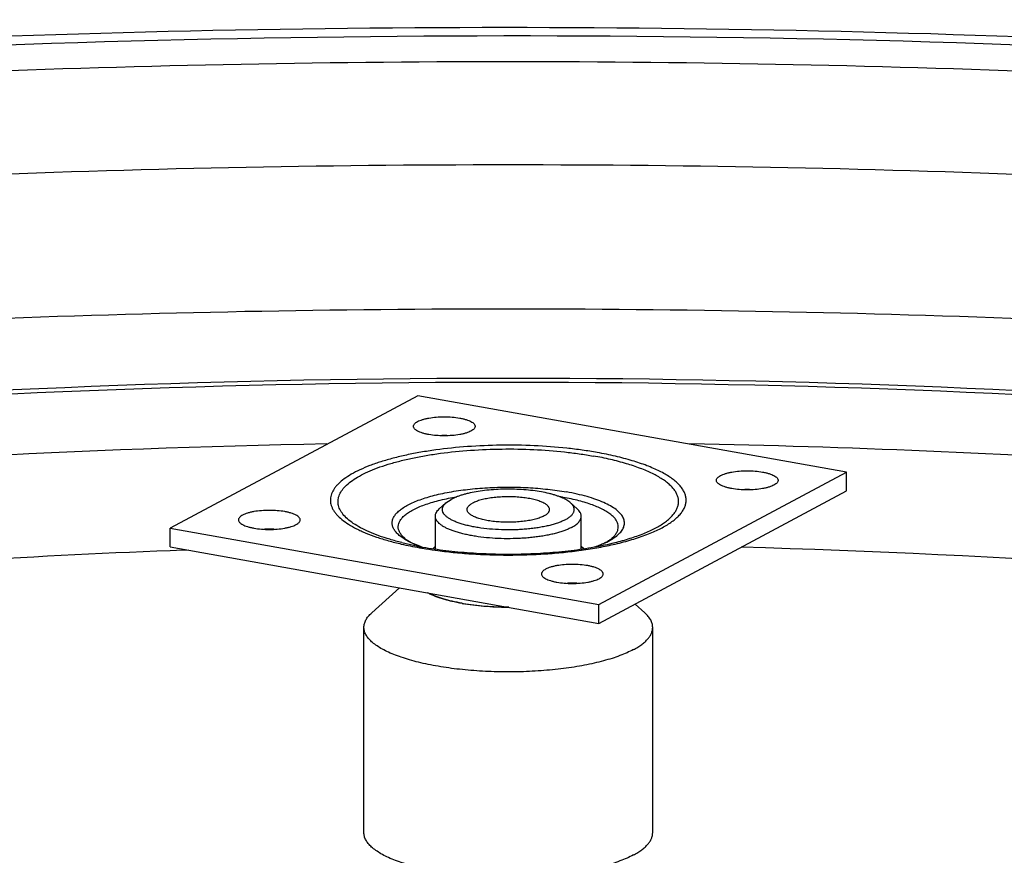
# Model space of a CAD drawing. Units: inches. Extents: x 0 to 17, y 0 to 11.
# Drawn here: x 6.7 to 7, y 4.2 to 4.4 of the extents above; entities that cross this region are included whole.
import ezdxf

# ---------------------------------------------------------------- set-up
doc = ezdxf.new("R2010")
doc.units = ezdxf.units.IN
doc.header["$LTSCALE"] = 0.935
doc.header["$MEASUREMENT"] = 0
doc.layers.get('0').update_dxf_attribs({"linetype": 'CONTINUOUS'})
doc.layers.add('02___PRT_ALL_AXES', color=7, linetype='CONTINUOUS')

msp = doc.modelspace()

# ---------------------------------------------------------------- linework, layer by layer
at = {"color": 7, "linetype": 'Continuous'}
for p, q in [((6.8449995263, 4.3072721903), (6.7699995263, 4.267129705199999)), ((6.974903336900001, 4.2840959157), (6.8449995263, 4.3072721903)), ((6.8999033369, 4.2439534306), (6.974903336900001, 4.2840959157)), ((6.974903336900001, 4.2783895766), (6.974903336900001, 4.2840959157)), ((6.8999033369, 4.2382470915), (6.974903336900001, 4.2783895766)), ((6.7699995263, 4.2614233661), (6.7699995263, 4.267129705199999)), ((6.7699995263, 4.267129705199999), (6.8999033369, 4.2439534306)), ((6.7699995263, 4.2614233661), (6.8999033369, 4.2382470915)), ((6.7719283707, 4.2603446664), (6.7700464204, 4.260272723)), ((6.775457464400001, 4.2604759286), (6.7719283707, 4.2603446664)), ((6.840152245700001, 4.2627418161), (6.8450586626, 4.26166631)), ((6.8496016269, 4.2608904), (6.850344336900001, 4.2615482593)), ((6.8502912227, 4.2604296636), (6.8504457184, 4.2604082192)), ((6.8944572809, 4.260408210400001), (6.8946177488, 4.2604304865)), ((6.8953046302, 4.2608868858), (6.8945585127, 4.261548257699999)), ((6.8999033369, 4.2382470915), (6.8999033369, 4.2439534306))]:
    msp.add_line(p, q, dxfattribs=at)
for centre, radius, start, end in [((6.875849494700001, 4.2020184111), 0.07558981, 79.8900566209, 80.6934150721), ((6.8639392476, 4.3653089562), 0.1057405731, 256.9377766961999, 259.9580942256), ((6.865472790399999, 4.367567997), 0.1078513047, 259.0892134249, 259.4911110108001), ((6.866576908300001, 4.3793251458), 0.1200020641, 259.8849133448, 260.3618118287), ((6.857104991799999, 4.2922903806), 0.0327171514, 249.547233326, 249.7020827058), ((6.8574861549, 4.2933238819), 0.0338186999, 249.703827351, 250.4357188277999), ((6.8660365061, 4.370596445299999), 0.1109317706, 259.4901257954, 259.8855686268), ((6.8679584936, 4.3875426897), 0.1283349285, 260.3679487079, 262.0872283138999)]:
    msp.add_arc(centre, radius, start, end, dxfattribs=at)
for points, knots in [([(8.0640150867, 4.1968074212), (8.0246924287, 4.2193811491), (7.935536530499999, 4.2606787173), (7.724845094400001, 4.3307322084), (7.412210777699999, 4.3912145924), (7.003348121599999, 4.423831467799999), (6.6471554727, 4.4172970716), (6.367639892000001, 4.3902792555), (6.173472138999999, 4.3602086786), (5.996969341900001, 4.3208495906), (5.842167014299999, 4.2730149441), (5.7120699026, 4.2174022432), (5.608440484299999, 4.1537355448), (5.5326697383, 4.079903231399999), (5.5049061654, 4.0187780793), (5.4998822931, 3.9886144774)], [0, 0, 0, 0, 0.04984808900000001, 0.1076023055, 0.2438071817, 0.3985741208, 0.5579308454, 0.6347082361999999, 0.7071797693999999, 0.7738042487000001, 0.8333508267, 0.8850688826, 0.9289767323999999, 0.9663815056999999, 1, 1, 1, 1]), ([(5.6954245057, 3.8188803665), (5.6604679655, 3.839776208), (5.6130616955, 3.8736895642), (5.5684906878, 3.9304858454), (5.5500998139, 3.9716545571), (5.545356890800001, 4.0139220237), (5.554728853899999, 4.0559355422), (5.5773890625, 4.0966020882), (5.6277839416, 4.1526861883), (5.724448685800001, 4.2163646084), (5.8743447276, 4.2800801159), (6.0618578969, 4.3340524931), (6.280061835900001, 4.3760476831), (6.5209806707, 4.4043973176), (6.8602536624, 4.4222938107), (7.199238008099999, 4.4102544732), (7.5214907351, 4.3668491297), (7.7328237685, 4.3216706124), (7.9114030485, 4.2651015061), (8.0155744841, 4.216166310299999), (8.0592976493, 4.1889437599)], [0, 0, 0, 0, 0.0417469042, 0.0586147675, 0.0735008964, 0.0873731743, 0.1014529007, 0.1169048667, 0.1345811073, 0.1782793517, 0.2340655874, 0.3011965012, 0.3778674668999999, 0.4616329115, 0.5496455711, 0.7259889070000001, 0.8082454717, 0.8827541819, 0.9472035406999999, 1, 1, 1, 1]), ([(6.0648037195, 4.3216183707), (6.162488583200001, 4.3455571353), (6.3716731377, 4.3824797023), (6.6979514251, 4.4095590875), (7.0363557913, 4.4099750596), (7.262676531, 4.391827861), (7.3733339387, 4.3775478696)], [0, 0, 0, 0, 0.2292953527, 0.4831470762, 0.7456271997, 1, 1, 1, 1]), ([(6.0802154432, 4.2920237799), (6.1760363766, 4.315505767599999), (6.381229226, 4.351723757), (6.701281268300001, 4.3782863801), (7.033228003, 4.378694432300001), (7.255230038400001, 4.3608935324), (7.363775980800001, 4.3468860189)], [0, 0, 0, 0, 0.2292956284, 0.4831470772, 0.7456269059, 1, 1, 1, 1]), ([(7.363775980800001, 4.3030775101), (7.2581193728, 4.316712164), (7.0419725425, 4.3343134547), (6.7182545286, 4.334920496600001), (6.4047089995, 4.3105927167), (6.202936334099999, 4.2768035394), (6.1081379551, 4.2548654094)], [0, 0, 0, 0, 0.253225288, 0.5147372866, 0.7687118048999999, 1, 1, 1, 1]), ([(7.245341756599999, 4.290057211000001), (7.162534880499999, 4.3004218151), (6.9934398435, 4.3135969722), (6.7405902318, 4.3131753255), (6.4963235706, 4.2932405557), (6.3393835201, 4.2661485608), (6.2657557527, 4.2486304847)], [0, 0, 0, 0, 0.2542116631, 0.5159174794, 0.7694567588, 1, 1, 1, 1]), ([(7.245156064700001, 4.288671309100001), (7.1623378698, 4.299132220400001), (6.993115693200001, 4.312408388500001), (6.7401326441, 4.3119532064), (6.496090294299999, 4.2918295899), (6.3395020112, 4.2645071112), (6.2662383339, 4.2468301828)], [0, 0, 0, 0, 0.2544283471, 0.5166082434, 0.7702908587999999, 1, 1, 1, 1]), ([(6.8174854083, 4.2926387799), (6.7433373283, 4.2912772386), (6.6000182212, 4.2833640246), (6.3974809936, 4.2558376932), (6.2226106083, 4.2146302729), (6.118852989500001, 4.175459046499999), (6.0750094469, 4.1525318729)], [0, 0, 0, 0, 0.2924434542, 0.5654119105, 0.8048957869, 1, 1, 1, 1]), ([(6.899401431599999, 4.2900373434), (6.897900116900001, 4.2903051945), (6.8948274652, 4.2907927121), (6.8884665287, 4.2915788055), (6.880218097, 4.2921929018), (6.870176151900001, 4.2923512159), (6.860214211000001, 4.2919333466), (6.8521357978, 4.291105100799999), (6.845989675299999, 4.2901516653), (6.8416946798, 4.2893207519), (6.837672242999999, 4.2883695857), (6.8339576673, 4.2873065797), (6.8305832964, 4.2861412368), (6.827578109, 4.2848840816), (6.824967090299999, 4.283545544), (6.822771864500001, 4.2821366181), (6.821253210599999, 4.2808706929), (6.8202839662, 4.2798262642), (6.8195262926, 4.2788358169), (6.818962265800001, 4.277788817099999), (6.818648591000001, 4.2767112313), (6.818540158999999, 4.2759178252), (6.8185544412, 4.2751233279), (6.818691166, 4.274330636), (6.8189491725, 4.273542317), (6.819327227300001, 4.2727605112), (6.8198236747, 4.271986831), (6.820670314299999, 4.270931680099999), (6.822042998200001, 4.2696465619), (6.8240740391, 4.2682132278), (6.826059184299999, 4.2671074259), (6.827844896499999, 4.2662519379), (6.8298615062, 4.265379486700001), (6.8326204426, 4.264354846), (6.8362080193, 4.2632513708), (6.8387288013, 4.2626095006), (6.840040917, 4.262304400000001)], [0, 0, 0, 0, 0.040455014, 0.0825075146, 0.1699979983, 0.2597181491, 0.3487848218, 0.4343501584, 0.4749778468, 0.5137452733, 0.5503681809000001, 0.5845912762, 0.616196919, 0.6450158513, 0.6709370959000001, 0.6939326591, 0.7140882934, 0.7231796972, 0.7316743876999999, 0.7471435915000001, 0.7543475465, 0.7613538646, 0.7683041103, 0.7753440640000001, 0.7826129528, 0.7902360212999999, 0.7983191607, 0.8069468237999999, 0.8260674311, 0.8479545573999999, 0.8727511064, 0.8862498272, 0.9004722604000001, 0.9310250151, 0.9642642483, 1, 1, 1, 1]), ([(6.8401522522, 4.2627418186), (6.838941145900001, 4.2630422534), (6.8366188168, 4.2636716316), (6.8333227982, 4.2647476219), (6.830365003, 4.2659127945), (6.8277698512, 4.2671573873), (6.8255581334, 4.268471143399999), (6.8237467657, 4.2698457228), (6.822349258099999, 4.2712727645), (6.8215196284, 4.2725401475), (6.8211052759, 4.2735595052), (6.8209162987, 4.2743084355), (6.8208415692, 4.2750602884), (6.8208815542, 4.275812565), (6.8210363185, 4.2765626376), (6.821403327000001, 4.2775826159), (6.822000726900001, 4.2785679907), (6.8227759547, 4.2795004112), (6.823753252, 4.280483287), (6.8252591256, 4.2816728271), (6.8274110016, 4.2829962907), (6.8299496593, 4.2842518857), (6.832854208400001, 4.2854297856), (6.8361009962, 4.286519779100001), (6.8396625154, 4.2875126152), (6.8435083686, 4.2883994632), (6.8476054863, 4.2891724674), (6.853453744299999, 4.29005689), (6.861125508200001, 4.2908209025), (6.870572915399999, 4.2911973097), (6.8800849998, 4.2910330922), (6.8878944004, 4.290444121), (6.8939164001, 4.2896966302), (6.8968258024, 4.2892344373), (6.8982475576, 4.2889807805)], [0, 0, 0, 0, 0.035007345, 0.0674735481, 0.09722511980000001, 0.1241314437, 0.1481356363, 0.1692791223, 0.1877474517, 0.2039294442, 0.2113771121, 0.2185316558, 0.2255238223, 0.2324943228, 0.2395856266, 0.2469321096, 0.262819593, 0.2715675693, 0.2809298984, 0.3016541087, 0.3252206794, 0.3516907299, 0.3810190313, 0.413088938, 0.4477243236, 0.4847068404, 0.5237825566, 0.5646676677, 0.6506150765, 0.7399186959999999, 0.8297816057999999, 0.9173747994, 0.9594828986, 1, 1, 1, 1]), ([(6.9048620522, 4.262304403), (6.9065580209, 4.262698787300001), (6.9097707487, 4.2635374154), (6.913607759, 4.2648165418), (6.916365063400001, 4.2659366879), (6.9182056479, 4.2667886481), (6.9198734255, 4.2676738788), (6.921362384199999, 4.2685892063), (6.9226670622, 4.2695317026), (6.923783047300001, 4.2704980538), (6.9247059888, 4.271485917300001), (6.9254322432, 4.2724926495), (6.925957596799999, 4.2735160677), (6.9262770554, 4.2745529865), (6.9263864593, 4.2755978579), (6.9262831175, 4.2766428521), (6.9259696042, 4.2776800845), (6.9254500721, 4.2787039455), (6.9247294916, 4.2797111819), (6.9238121233, 4.280699623899999), (6.922701591, 4.2816666179), (6.9214022511, 4.2826098368), (6.9199184991, 4.2835259877), (6.9182557484, 4.2844121234), (6.9164199803, 4.285265089), (6.9136688882, 4.2863867609), (6.9098386779, 4.2876681841), (6.904808279, 4.2889858313), (6.901255808099999, 4.2897065022), (6.899401431599999, 4.2900373434)], [0, 0, 0, 0, 0.08861688470000001, 0.1688754456, 0.2056308447, 0.240036243, 0.272052835, 0.3016711479, 0.3289189971, 0.353877535, 0.3766863715, 0.3975712208, 0.4168551908, 0.434975333, 0.4524757404999999, 0.4699672247, 0.4880616764, 0.5073057295000001, 0.5281398396, 0.5508901313, 0.5757850253, 0.602966054, 0.6325157354, 0.6644636649, 0.6988017784, 0.7354918736, 0.8156199454999999, 0.9041339565000001, 1, 1, 1, 1]), ([(7.4659071023, 4.2266796261), (7.3831651319, 4.248016339499999), (7.204107696, 4.2790032834), (7.0230858909, 4.2908816847), (6.927426425299999, 4.2926386476)], [0, 0, 0, 0, 0.4717684331000001, 1, 1, 1, 1]), ([(6.9047505738, 4.262741832900001), (6.9063071138, 4.263127983), (6.909249486799999, 4.2639444207), (6.9127546845, 4.2651812592), (6.9152612776, 4.2662586903), (6.916927290499999, 4.2670747838), (6.9184306078, 4.2679206818), (6.919766056499999, 4.268793288), (6.920929040800001, 4.269689805500001), (6.9219153565, 4.2706077683), (6.9227217011, 4.2715444574), (6.923344222100001, 4.2724980677), (6.923779130800001, 4.273466132799999), (6.9240222328, 4.2744452362), (6.9240693174, 4.2754297735), (6.9239201526, 4.2764123504), (6.9235768409, 4.277386289), (6.923043797999999, 4.2783470882), (6.922325428, 4.279292283), (6.9214250207, 4.2802194199), (6.920346450199999, 4.2811265765), (6.9190933448, 4.2820110732), (6.917669999999999, 4.28287006), (6.9160814562, 4.2837009179), (6.914333181900001, 4.2845004598), (6.9117220568, 4.2855513962), (6.908097136699999, 4.2867528887), (6.9033463191, 4.287990370899999), (6.899995297, 4.2886689645), (6.8982475576, 4.2889807805)], [0, 0, 0, 0, 0.08729985, 0.1661076365, 0.202112372, 0.2357690142, 0.2670467853, 0.2959536189, 0.3225344518, 0.3468860699, 0.3691761439, 0.3896517184, 0.4086655706, 0.4266784318, 0.4442450994, 0.4619697321, 0.4804386522, 0.5001620894, 0.5215426264, 0.5448795124, 0.5703735508, 0.5981535951, 0.6282904866, 0.6608053135999999, 0.6956888995, 0.7328961540000001, 0.8139800465000001, 0.9033582218999999, 1, 1, 1, 1]), ([(6.8461012584, 4.2614662318), (6.845444395199999, 4.261695515), (6.8441993015, 4.2621672015), (6.8424658858, 4.2629555126), (6.8409620782, 4.2637879259), (6.839698355299999, 4.2646584915), (6.838683416, 4.2655628574), (6.8379244407, 4.2664976835), (6.8374314016, 4.2674619671), (6.8372187992, 4.2684501752), (6.8372997884, 4.2694439671), (6.837668278400001, 4.270420394499999), (6.838308895, 4.2713686058), (6.8392092013, 4.272287053), (6.840361743, 4.2731732473), (6.8417583231, 4.274023634), (6.843389646399999, 4.2748324748), (6.8452438911, 4.2755944791), (6.8473075172, 4.2763034887), (6.8495649193, 4.2769544175), (6.851998997000001, 4.2775418558), (6.8555313774, 4.2782497669), (6.860248599199999, 4.2789338555), (6.8661667929, 4.279431225), (6.8722781542, 4.279605003299999), (6.8783948539, 4.2794497101), (6.884328765, 4.278970355299999), (6.888186215399999, 4.2784248822), (6.8900475576, 4.2780927982)], [0, 0, 0, 0, 0.0305004356, 0.058330153, 0.0834135347, 0.1057576328, 0.1254708249, 0.142814597, 0.15825476, 0.1725180767, 0.1865520551, 0.2013556551, 0.2177682424, 0.2363689807, 0.2575056639, 0.2813463344, 0.3079416753, 0.3372501674, 0.3691721277, 0.4035538817, 0.4402083902, 0.4789126709000001, 0.5614580899, 0.6490058038000001, 0.7391431131999999, 0.8293521962999999, 0.9171112035, 1, 1, 1, 1]), ([(6.8988180356, 4.2614719857), (6.899633511799999, 4.2617570188), (6.9011561247, 4.2623453738), (6.9032251661, 4.2633540491), (6.9049255181, 4.2644272293), (6.9060648939, 4.2654054613), (6.906750879, 4.2662160216), (6.907140082000001, 4.2668086198), (6.9074227977, 4.267409169800001), (6.9075972499, 4.2680158412), (6.9076616984, 4.2686261622), (6.907614907, 4.2692367762), (6.9074578367, 4.269844214), (6.9071922291, 4.2704458765), (6.9068198261, 4.2710398378), (6.9061567845, 4.2718524322), (6.9050444927, 4.2728344614), (6.9033741779, 4.273912333399999), (6.9013335863, 4.2749265586), (6.8989456189, 4.2758660441), (6.8962365889, 4.2767197813), (6.893239102000001, 4.2774769384), (6.8911383476, 4.2778981893), (6.8900475576, 4.2780927982)], [0, 0, 0, 0, 0.07837259740000001, 0.1479330097, 0.2085043916, 0.2603790927, 0.2833693428, 0.3046490228, 0.324516855, 0.3433626173, 0.3616512741, 0.3798980039, 0.3986223596, 0.418299389, 0.4393321725, 0.4620339158, 0.5132477286, 0.5731095857999999, 0.6419588329, 0.7196406712000001, 0.8056984776, 0.8994762281, 1, 1, 1, 1]), ([(6.841064401100001, 4.2640451467), (6.8407519348, 4.2643151544), (6.840195545, 4.264861853999999), (6.8395541193, 4.2657678385), (6.8391751488, 4.266702095899999), (6.8390741936, 4.2676549304), (6.839258888200001, 4.268604106000001), (6.8397168767, 4.2695304507), (6.840433465299999, 4.270427985), (6.841398525, 4.2712958875), (6.8426050186, 4.272131013), (6.8440444104, 4.2729292043), (6.8457066183, 4.2736846906), (6.8475792031, 4.2743920875), (6.8496479863, 4.2750456838), (6.8527351792, 4.2758618332), (6.8551599948, 4.2763396318), (6.856829291, 4.276613271800001)], [0, 0, 0, 0, 0.0493575114, 0.09279839390000001, 0.1317983095, 0.1685443593, 0.205692707, 0.2458068763, 0.2908727976, 0.3421674865, 0.40040744, 0.4658876845, 0.538631139, 0.6184449574, 0.7049957772, 0.7978226343000001, 1, 1, 1, 1]), ([(6.9038384629, 4.2640451467), (6.9041435876, 4.2643088072), (6.9046882852, 4.2648424899), (6.905321885599999, 4.2657243138), (6.9057067046, 4.266632492), (6.9058290828, 4.267558847799999), (6.90568068, 4.2684841298), (6.9052712264, 4.2693899257), (6.904614024500001, 4.2702692306), (6.903719166699999, 4.271121065), (6.9025930775, 4.2719425323), (6.901243512000001, 4.272730120899999), (6.8996793375, 4.2734783288), (6.897911812999999, 4.2741824174), (6.895953369500001, 4.2748368668), (6.893019643500001, 4.2756611559), (6.890710310499999, 4.276150493899999), (6.8891183469, 4.276434517799999)], [0, 0, 0, 0, 0.0503204337, 0.0947403515, 0.1346612326, 0.1721599216, 0.2097863785, 0.2500623624, 0.2950031373, 0.3459468654, 0.4036794679, 0.4685579444, 0.5406650787, 0.619848493, 0.7058258473000001, 0.7982110190999999, 1, 1, 1, 1]), ([(6.8410643992, 4.2640451465), (6.841158425800001, 4.2639639007), (6.8413758424, 4.2637906261), (6.8419220197, 4.263404255299999), (6.8428175287, 4.2628779692), (6.844134614400001, 4.2622390622), (6.8451295948, 4.2618381648), (6.8456724711, 4.2616356997)], [0, 0, 0, 0, 0.071393653, 0.1595957147, 0.3842029096, 0.6671186323, 1, 1, 1, 1]), ([(6.8987585355, 4.2614637616), (6.899359361599999, 4.2616777029), (6.9004603585, 4.2621028327), (6.9019166182, 4.2627866189), (6.9029041852, 4.2633535542), (6.9035017998, 4.2637711105), (6.9037374071, 4.2639578261), (6.903838464, 4.2640451465)], [0, 0, 0, 0, 0.3342837976, 0.61806934, 0.8425800856, 0.929998088, 1, 1, 1, 1]), ([(6.7700464204, 4.260272723), (6.6819036738, 4.2568714773), (6.5179163667, 4.242405600400001), (6.3562647308, 4.2088381419), (6.2836159657, 4.186033250099999)], [0, 0, 0, 0, 0.5367027432, 1, 1, 1, 1]), ([(6.8465552574, 4.261388667699999), (6.8488628264, 4.2609769719), (6.8536414273, 4.2602756525), (6.8610051978, 4.259583692900001), (6.8686438303, 4.2592340833), (6.8763733008, 4.2592367158), (6.8840091466, 4.2595914745), (6.891367810399999, 4.260288413600001), (6.898266996699999, 4.2613068477), (6.902665730599999, 4.2622245702), (6.9047506175, 4.2627418161)], [0, 0, 0, 0, 0.1200557988, 0.2472191363, 0.3786769273, 0.5115559536, 0.6429702541, 0.7700511536, 0.8899786356, 1, 1, 1, 1]), ([(6.8504457184, 4.2604082192), (6.852203511900001, 4.2601652557), (6.855783415299999, 4.2597410872), (6.8631157301, 4.2591349457), (6.8724518712, 4.2588370605), (6.8817881214, 4.2591349623), (6.8891201553, 4.2597412111), (6.892699826499999, 4.2601653043), (6.8944572809, 4.260408210400001)], [0, 0, 0, 0, 0.1206160818, 0.2449661702, 0.5000091857, 0.7550500298999999, 0.8794072843999999, 1, 1, 1, 1]), ([(6.8946177488, 4.2604304865), (6.8963865852, 4.2606771085), (6.8998166638, 4.2612239776), (6.9032195275, 4.2619224466), (6.9048620522, 4.262304403)], [0, 0, 0, 0, 0.5143414944, 1, 1, 1, 1]), ([(7.2552608614, 4.2331856193), (7.2305652816, 4.2371754538), (7.1270247146, 4.251842161), (7.0224953235, 4.2592049503), (6.9429800444, 4.2613094019)], [0, 0, 0, 0, 0.2392507718, 1, 1, 1, 1]), ([(6.8584514316, 4.2443431336), (6.857447504400001, 4.2445222453), (6.8555283035, 4.244913621999999), (6.8528194468, 4.245633974), (6.8504316659, 4.246453882), (6.8489814507, 4.2471010312), (6.8483251333, 4.2474453266)], [0, 0, 0, 0, 0.2878964036, 0.5526549954, 0.7907664121, 1, 1, 1, 1]), ([(6.8584514316, 4.2443431336), (6.8595230527, 4.2441519446), (6.8617299083, 4.2438178236), (6.8663123347, 4.2433360493), (6.8698327203, 4.2431906842), (6.872208529500001, 4.2431842649)], [0, 0, 0, 0, 0.2362944023, 0.4842714956, 1, 1, 1, 1]), ([(8.0592976493, 4.1889437599), (8.0814586817, 4.1751460437), (8.1207415672, 4.1472102312), (8.1671046911, 4.0988285687), (8.194546194199999, 4.047466664), (8.200400971799999, 3.9935804763), (8.183539018200001, 3.9406673108), (8.1465736658, 3.8908517241), (8.0912847227, 3.843747702), (8.0183602756, 3.7993390083), (7.9286615013, 3.7580057161), (7.780829494500001, 3.7051414882), (7.5634412946, 3.6529682073), (7.273976151599999, 3.6125310492), (7.0686644249, 3.6006379317), (6.9623158032, 3.5984026172)], [0, 0, 0, 0, 0.048780644, 0.0896427261, 0.1242288956, 0.1556521457, 0.1881464965, 0.2255294137, 0.2701582951, 0.3231018567, 0.3846055326, 0.4544056127, 0.6161873399000001, 0.8012321706000001, 1, 1, 1, 1])]:
    msp.add_open_spline(points, degree=3, knots=knots, dxfattribs=at)
at = {"layer": '02___PRT_ALL_AXES', "color": 7, "linetype": 'Continuous'}
for p, q in [((6.8535567624, 4.2747656144), (6.8551493875, 4.275846516700001)), ((6.8515505421, 4.2729611115), (6.853556762999999, 4.2747656144)), ((6.8933523212, 4.2729611115), (6.8913461003, 4.2747656144)), ((6.8503514316, 4.2607769421), (6.8503514316, 4.2707421453)), ((6.8945514316, 4.260779288999999), (6.8945514316, 4.2707421453)), ((6.8310752362, 4.241440218399999), (6.8395053907, 4.2490227522)), ((6.913827627000001, 4.241440218399999), (6.9108586066, 4.2441107149)), ((6.8287014316, 4.174800819700001), (6.8287014316, 4.2370474687)), ((6.916201431599999, 4.174800819700001), (6.916201431599999, 4.2370474687))]:
    msp.add_line(p, q, dxfattribs=at)
for centre, radius, start, end in [((6.8530520777, 4.265097358399999), 0.030071072, 87.21952588929999, 92.7803117722), ((6.9448507705, 4.2487194577), 0.030071072, 87.2195258891, 92.7803117723), ((6.800052077799999, 4.2367543986), 0.0300467045, 87.2172692498, 92.78256841160001), ((6.8918507706, 4.2203764979), 0.0300467045, 87.2172692496, 92.7825684117), ((6.8694516965, 4.3065187936), 0.063211447, 259.9652635923999, 260.2678113641)]:
    msp.add_arc(centre, radius, start, end, dxfattribs=at)
for points, knots in [([(6.843702136799999, 4.2979854389), (6.8437021217, 4.2980487795), (6.843716056, 4.298178345299999), (6.8438020139, 4.2984425119), (6.8440257849, 4.2987707395), (6.8444328926, 4.2991258048), (6.844980791599999, 4.299460013), (6.845662741, 4.2997688908), (6.8464686348, 4.3000485423), (6.8473857334, 4.300293960799999), (6.8487791622, 4.3005784328), (6.850679104099999, 4.3008128599), (6.8530520741, 4.300906609), (6.855425013600001, 4.3008129575), (6.8569810108, 4.3006207617), (6.8577270852, 4.3004876538)], [0, 0, 0, 0, 0.012681795, 0.0258622554, 0.055282457, 0.09076430449999999, 0.1333650835, 0.1833303664, 0.2403899268, 0.3039724766, 0.3732718615, 0.5249970039999999, 0.6866384251000001, 0.8482651661, 1, 1, 1, 1]), ([(6.8577270852, 4.3004876538), (6.8580676425, 4.3004268946), (6.8587183063, 4.3002938828), (6.859635432899999, 4.3000486075), (6.8604415059, 4.2997689361), (6.861123334, 4.2994599109), (6.8616713296, 4.2991258952), (6.8620783009, 4.2987706758), (6.8623022587, 4.2984425588), (6.8623880208, 4.2981783251), (6.8624020185, 4.2980487818), (6.8624020336, 4.2979854388)], [0, 0, 0, 0, 0.1855539815, 0.35601135, 0.5088734028999999, 0.6426983657, 0.7568465555, 0.8518955484999999, 0.9307169198999999, 0.9660238009000001, 1, 1, 1, 1]), ([(6.8483770852, 4.2954832239), (6.848036528, 4.2955439831), (6.8473858641, 4.2956769949), (6.8464687375, 4.2959222702), (6.845662664600001, 4.296201941600001), (6.8449808364, 4.2965109668), (6.844432840800001, 4.2968449825), (6.8440258695, 4.2972002019), (6.8438019117, 4.2975283189), (6.843716149600001, 4.2977925526), (6.843702151900001, 4.2979220959), (6.843702136799999, 4.2979854389)], [0, 0, 0, 0, 0.1855539815, 0.35601135, 0.5088734028999999, 0.6426983657, 0.7568465555, 0.8518955484999999, 0.9307169198999999, 0.9660238009000001, 1, 1, 1, 1]), ([(6.8624020336, 4.2979854388), (6.8624020487, 4.2979220982), (6.862388114500001, 4.2977925324), (6.8623021565, 4.2975283658), (6.862078385499999, 4.2972001382), (6.861671277799999, 4.2968450729), (6.861123378899999, 4.2965108647), (6.860441429400001, 4.2962019869), (6.8596355356, 4.2959223354), (6.858718437, 4.2956769169), (6.8573250082, 4.2953924449), (6.8554250663, 4.2951580178), (6.8530520964, 4.2950642687), (6.850679156799999, 4.295157920199999), (6.8491231596, 4.295350116), (6.8483770852, 4.2954832239)], [0, 0, 0, 0, 0.012681795, 0.0258622554, 0.055282457, 0.09076430449999999, 0.1333650835, 0.1833303664, 0.2403899268, 0.3039724766, 0.3732718615, 0.5249970039999999, 0.6866384251000001, 0.8482651661, 1, 1, 1, 1]), ([(6.9355008296, 4.2816075382), (6.9355008145, 4.2816708788), (6.9355147488, 4.2818004446), (6.9356007067, 4.2820646112), (6.9358244777, 4.2823928388), (6.9362315854, 4.2827479041), (6.936779484400001, 4.2830821123), (6.9374614338, 4.2833909901), (6.9382673276, 4.283670641600001), (6.9391844262, 4.2839160601), (6.940577855, 4.2842005321), (6.9424777969, 4.2844349592), (6.9448507669, 4.2845287083), (6.9472237064, 4.2844350568), (6.948779703600001, 4.284242861), (6.949525778, 4.2841097531)], [0, 0, 0, 0, 0.012681795, 0.0258622554, 0.055282457, 0.09076430449999999, 0.1333650835, 0.1833303664, 0.2403899268, 0.3039724766, 0.3732718615, 0.5249970039999999, 0.6866384251000001, 0.8482651661, 1, 1, 1, 1]), ([(6.949525778, 4.2841097531), (6.949866335299999, 4.2840489939), (6.9505169991, 4.2839159821), (6.951434125700001, 4.2836707068), (6.9522401987, 4.2833910354), (6.9529220268, 4.2830820102), (6.9534700224, 4.2827479945), (6.9538769937, 4.2823927751), (6.9541009515, 4.2820646581), (6.9541867136, 4.2818004244), (6.9542007113, 4.2816708811), (6.9542007264, 4.2816075381)], [0, 0, 0, 0, 0.1855539815, 0.35601135, 0.5088734028999999, 0.6426983657, 0.7568465555, 0.8518955484999999, 0.9307169198999999, 0.9660238009000001, 1, 1, 1, 1]), ([(6.940175778, 4.2791053232), (6.9398352208, 4.2791660824), (6.939184556900001, 4.2792990942), (6.9382674303, 4.2795443695), (6.9374613574, 4.279824040899999), (6.9367795292, 4.2801330661), (6.9362315336, 4.2804670818), (6.935824562300001, 4.2808223012), (6.9356006045, 4.2811504182), (6.9355148424, 4.2814146519), (6.9355008447, 4.2815441952), (6.9355008296, 4.2816075382)], [0, 0, 0, 0, 0.1855539815, 0.35601135, 0.5088734028999999, 0.6426983657, 0.7568465555, 0.8518955484999999, 0.9307169198999999, 0.9660238009000001, 1, 1, 1, 1]), ([(6.9542007264, 4.2816075381), (6.954200741499999, 4.2815441975), (6.9541868073, 4.281414631700001), (6.9541008493, 4.2811504651), (6.953877078300001, 4.2808222375), (6.9534699706, 4.280467172200001), (6.9529220717, 4.280132964), (6.9522401222, 4.2798240862), (6.9514342284, 4.2795444347), (6.950517129800001, 4.2792990162), (6.949123701, 4.2790145442), (6.9472237591, 4.2787801171), (6.944850789199999, 4.278686368), (6.9424778496, 4.2787800195), (6.9409218524, 4.2789722153), (6.940175778, 4.2791053232)], [0, 0, 0, 0, 0.012681795, 0.0258622554, 0.055282457, 0.09076430449999999, 0.1333650835, 0.1833303664, 0.2403899268, 0.3039724766, 0.3732718615, 0.5249970039999999, 0.6866384251000001, 0.8482651661, 1, 1, 1, 1]), ([(6.8913460992, 4.274765614200001), (6.891183296499999, 4.2749120516), (6.8908219622, 4.2751996606), (6.8902135763, 4.2755973833), (6.889515365199999, 4.2759806313), (6.8887307784, 4.2763475175), (6.8878636111, 4.276696290799999), (6.886918161000001, 4.2770251716), (6.885899150399999, 4.2773325082), (6.8844146015, 4.2777204254), (6.8824121114, 4.2781352426), (6.879860669099999, 4.2785155098), (6.877159016799999, 4.2787809448), (6.8743619303, 4.2789259931), (6.8715260736, 4.2789475901), (6.8687090014, 4.2788452762), (6.865967811, 4.2786212148), (6.8633581148, 4.2782801016), (6.861295195299999, 4.2778967556), (6.8597534424, 4.2775327947), (6.8586862548, 4.2772413865), (6.8576891074, 4.2769273417), (6.856766955599999, 4.2765922203), (6.8559245161, 4.2762377488), (6.855397634400001, 4.2759793866), (6.8551493875, 4.275846516700001)], [0, 0, 0, 0, 0.0175817813, 0.0370000523, 0.0582990544, 0.08147849559999999, 0.1065037308, 0.1333139487, 0.1618264506, 0.1919404316, 0.2564907952, 0.3259076241, 0.3989748201, 0.4743728972, 0.5507192085, 0.6266060707, 0.7006378658, 0.7714688409999999, 0.8378420223999999, 0.8690030357999999, 0.8986416467, 0.9266461026, 0.9529204468000001, 0.9773921429000001, 1, 1, 1, 1]), ([(6.8849514288, 4.272759640899999), (6.8849514232, 4.2728657816), (6.884921432100001, 4.2730854089), (6.884789951799999, 4.273405277), (6.8845756429, 4.2737173034), (6.884281494700001, 4.2740204583), (6.8839097457, 4.2743140747), (6.8834626377, 4.274596921100001), (6.8829428272, 4.2748674618), (6.882353535499999, 4.2751240659), (6.8816985075, 4.275365084200001), (6.8809819815, 4.2755888969), (6.8802086551, 4.2757940369), (6.879083062, 4.276046456), (6.877571962899999, 4.2763019324), (6.875662221, 4.2765103248), (6.8736672865, 4.2766211142), (6.8716401578, 4.2766312353), (6.8699561538, 4.2765550096), (6.8686348374, 4.2764424158), (6.8673777467, 4.2763002643), (6.8658983276, 4.2760687987), (6.8645000294, 4.2757540755), (6.8634838488, 4.2754567743), (6.862803652999999, 4.2752224316), (6.8621876297, 4.2749718653), (6.8618049584, 4.2747867205), (6.8616261141, 4.2746909971)], [0, 0, 0, 0, 0.0128170715, 0.0264064027, 0.041403127, 0.0582529774, 0.0772298751, 0.09847781470000001, 0.1220484085, 0.1479248359, 0.1760405175, 0.2062909439, 0.238539795, 0.2726263175, 0.3455599678, 0.4234602578, 0.5044951386, 0.5867207337, 0.6681516081000001, 0.7079579236, 0.7468375468999999, 0.8209031831999999, 0.8886679829999999, 0.9197353670999999, 0.9487183967, 0.9755046937999999, 1, 1, 1, 1]), ([(6.8047270852, 4.2721202976), (6.8039810108, 4.2722534055), (6.8024250136, 4.2724456014), (6.8000520741, 4.272539252900001), (6.797679104099999, 4.2724455038), (6.795779162200001, 4.272211076700001), (6.7943857334, 4.2719266046), (6.7934686348, 4.2716811862), (6.792662741, 4.2714015346), (6.791980791599999, 4.2710926569), (6.7914328926, 4.270758448600001), (6.7910257849, 4.2704033834), (6.7908020139, 4.2700751558), (6.790716056, 4.2698109892), (6.7907021217, 4.2696814233), (6.790702136799999, 4.2696180828)], [0, 0, 0, 0, 0.1517348339, 0.3133615749, 0.475002996, 0.6267281385, 0.6960275234000001, 0.7596100732, 0.8166696336, 0.8666349165, 0.9092356954999999, 0.944717543, 0.9741377445999999, 0.987318205, 1, 1, 1, 1]), ([(6.809402033600001, 4.2696180826), (6.8094020185, 4.2696814257), (6.8093880208, 4.269810969), (6.8093022587, 4.2700752026), (6.8090783009, 4.270403319700001), (6.8086713296, 4.2707585391), (6.808123333999999, 4.2710925548), (6.8074415059, 4.2714015799), (6.806635432899999, 4.2716812514), (6.8057183063, 4.2719265267), (6.8050676425, 4.2720595384), (6.8047270852, 4.2721202976)], [0, 0, 0, 0, 0.0339761991, 0.06928308009999999, 0.1481044515, 0.2431534445, 0.3573016343, 0.4911265971, 0.64398865, 0.8144460185, 1, 1, 1, 1]), ([(6.850351434199999, 4.2707421453), (6.850351437400001, 4.270836495899999), (6.8503643059, 4.2710269531), (6.8504422047, 4.2714118006), (6.850643626799999, 4.2718971344), (6.851031105800001, 4.2724542423), (6.85136419, 4.2727934982), (6.8515505414, 4.2729611116)], [0, 0, 0, 0, 0.109067657, 0.2198786955, 0.4527848202, 0.7102628698000001, 1, 1, 1, 1]), ([(6.889753475700001, 4.2696727651), (6.889429575499999, 4.269499403), (6.888731094400001, 4.2691659937), (6.8875995878, 4.2687210503), (6.886340447699999, 4.2683097464), (6.8849642257, 4.2679356021), (6.8834823162, 4.2676018253), (6.8819071733, 4.2673112843), (6.880252051, 4.2670664868), (6.878530921799999, 4.2668695422), (6.8767583327, 4.2667221451), (6.8749492854, 4.2666255682), (6.8731190742, 4.2665806276), (6.8706805528, 4.2665901104), (6.867691325599999, 4.266728419700001), (6.8647753708, 4.2670368047), (6.8625574428, 4.2673861019), (6.8610064495, 4.2676887189), (6.859552169, 4.2680338027), (6.8582068265, 4.2684184187), (6.8571639663, 4.2687765611), (6.8563946234, 4.2690823505), (6.8557055064, 4.2693839968), (6.8549300561, 4.2697752852), (6.8541202272, 4.2702829695), (6.85355437, 4.2707386369), (6.853187663, 4.2711146666), (6.8528968299, 4.2714716544), (6.8526733823, 4.2718484873), (6.8525370278, 4.2722380333), (6.8524800647, 4.2725246153), (6.852466307899999, 4.2728119796), (6.8524958259, 4.2730991631), (6.8525684056, 4.2733852273), (6.8527262957, 4.2737745117), (6.8530409985, 4.2742585124), (6.853370412899999, 4.274598002799999), (6.8535567624, 4.2747656144)], [0, 0, 0, 0, 0.0262061687, 0.0551402324, 0.08667717470000001, 0.120647166, 0.156837272, 0.1950037409, 0.2348763057, 0.2761636446, 0.3185576931, 0.3617377749, 0.405374459, 0.4491332881, 0.5356673196, 0.6187116085000001, 0.6581467783, 0.6957998875, 0.7314073193, 0.7647330566, 0.7955750788, 0.8100147762000001, 0.8237779688, 0.8492280788, 0.8718961406999999, 0.8918486073, 0.9008728403, 0.9093133945999999, 0.924673541, 0.9317915774, 0.9386719509, 0.9454422091, 0.9522371631000001, 0.9591898908, 0.966423668, 0.9821211298, 1, 1, 1, 1]), ([(6.859951434400001, 4.272759640899999), (6.85995143, 4.272844323), (6.8599701534, 4.2730175229), (6.860053142999999, 4.2732729417), (6.8601898649, 4.2735246402), (6.8603788412, 4.2737716965), (6.860618959299999, 4.2740135542), (6.8609091415, 4.2742496091), (6.8612481859, 4.2744790267), (6.8614952476, 4.274620953), (6.8616261141, 4.2746909971)], [0, 0, 0, 0, 0.09497151289999999, 0.1936709654, 0.2993780277, 0.4146591103, 0.5413639663, 0.6807364169, 0.833532061, 1, 1, 1, 1]), ([(6.883276749199999, 4.2708282847), (6.8830979048, 4.2707325612), (6.8827152335, 4.270547416399999), (6.8820992102, 4.2702968501), (6.8814190144, 4.2700625074), (6.8804028339, 4.2697652062), (6.879004535599999, 4.269450483), (6.8775251165, 4.2692190174), (6.876268025800001, 4.269076866), (6.874946709400001, 4.2689642722), (6.873262705399999, 4.2688880464), (6.871235576699999, 4.2688981676), (6.8692406422, 4.2690089569), (6.8673309003, 4.2692173494), (6.8658198012, 4.269472825799999), (6.8646942081, 4.2697252449), (6.863920881799999, 4.2699303849), (6.863204355700001, 4.2701541976), (6.8625493277, 4.2703952158), (6.861960036, 4.27065182), (6.861440225599999, 4.2709223607), (6.8609931175, 4.2712052071), (6.8606213686, 4.2714988235), (6.860327220399999, 4.2718019784), (6.8601129114, 4.272114004800001), (6.8599814311, 4.2724338728), (6.85995144, 4.2726535002), (6.859951434400001, 4.272759640899999)], [0, 0, 0, 0, 0.0244953062, 0.0512816033, 0.0802646329, 0.111332017, 0.1790968168, 0.2531624531, 0.2920420764, 0.3318483919, 0.4132792663, 0.4955048614, 0.5765397422, 0.6544400322, 0.7273736825, 0.761460205, 0.7937090561, 0.8239594825, 0.8520751641, 0.8779515915, 0.9015221853000001, 0.9227701249, 0.9417470226000001, 0.958596873, 0.9735935973000001, 0.9871829284999999, 1, 1, 1, 1]), ([(6.883276749199999, 4.2708282847), (6.883407615599999, 4.2708983287), (6.8836546773, 4.271040255), (6.8839937218, 4.2712696726), (6.8842839039, 4.2715057276), (6.884524022000001, 4.2717475852), (6.8847129983, 4.2719946415), (6.8848497203, 4.2722463401), (6.8849327098, 4.2725017589), (6.8849514332, 4.2726749588), (6.8849514288, 4.272759640899999)], [0, 0, 0, 0, 0.166467939, 0.3192635831, 0.4586360337, 0.5853408897, 0.7006219723, 0.8063290345999999, 0.9050284871, 1, 1, 1, 1]), ([(6.889753475700001, 4.2696727651), (6.889925476599999, 4.2697648257), (6.8902536936, 4.269951079), (6.890712634400001, 4.2702481286), (6.891119881, 4.270552485500001), (6.8914742872, 4.2708633187), (6.8917748698, 4.271179969499999), (6.8920207761, 4.2715017457), (6.8922110354, 4.271828055199999), (6.8923447417, 4.2721581333), (6.8924208493, 4.2724910104), (6.8924386627, 4.2728252555), (6.8923978961, 4.2731591557), (6.8922990839, 4.273491084100001), (6.892143055700001, 4.2738197738), (6.891930854, 4.2741443936), (6.8916633958, 4.2744642137), (6.891457229199999, 4.2746656553), (6.8913460992, 4.274765614200001)], [0, 0, 0, 0, 0.0883557542, 0.1708180257, 0.2474389992, 0.3184145461, 0.3840648514, 0.4448552894, 0.5014258643, 0.5546302324, 0.6055302167000001, 0.6553642741, 0.7054610483, 0.7571260262999999, 0.8115364383, 0.8696724779999999, 0.9323042653, 1, 1, 1, 1]), ([(6.894551429, 4.2707421453), (6.8945514321, 4.2708364954), (6.8945385815, 4.2710269443), (6.8944810126, 4.2713109432), (6.8943853784, 4.2715936434), (6.8942028167, 4.2719778742), (6.893871729600001, 4.2724544709), (6.8935386733, 4.2727934908), (6.89335232, 4.2729611114)], [0, 0, 0, 0, 0.1090236339, 0.2197910291, 0.3339529485, 0.4530012514, 0.7103711651000001, 1, 1, 1, 1]), ([(6.790702136799999, 4.2696180828), (6.790702151900001, 4.2695547398), (6.790716149600001, 4.269425196499999), (6.790801911699999, 4.2691609628), (6.7910258695, 4.2688328457), (6.791432840800001, 4.2684776264), (6.7919808364, 4.2681436107), (6.792662664600001, 4.2678345855), (6.7934687375, 4.267554914100001), (6.7943858641, 4.2673096387), (6.795036528, 4.267176627), (6.7953770852, 4.267115867799999)], [0, 0, 0, 0, 0.0339761991, 0.06928308009999999, 0.1481044515, 0.2431534445, 0.3573016343, 0.4911265971, 0.64398865, 0.8144460185, 1, 1, 1, 1]), ([(6.7953770852, 4.267115867799999), (6.7961231596, 4.2669827599), (6.797679156799999, 4.2667905641), (6.8000520964, 4.2666969125), (6.8024250663, 4.2667906616), (6.8043250082, 4.2670250888), (6.805718437, 4.2673095608), (6.806635535599999, 4.2675549793), (6.807441429400001, 4.267834630799999), (6.8081233789, 4.268143508500001), (6.808671277799999, 4.2684777168), (6.809078385499999, 4.2688327821), (6.809302156499999, 4.269161009599999), (6.809388114500001, 4.2694251763), (6.8094020487, 4.2695547421), (6.809402033600001, 4.2696180826)], [0, 0, 0, 0, 0.1517348339, 0.3133615749, 0.475002996, 0.6267281385, 0.6960275234000001, 0.7596100732, 0.8166696336, 0.8666349165, 0.9092356954999999, 0.944717543, 0.9741377445999999, 0.987318205, 1, 1, 1, 1]), ([(6.891590592999999, 4.2673275076), (6.891274377699999, 4.2671582586), (6.8905978263, 4.266830913500001), (6.889508691100001, 4.266387927099999), (6.8883061232, 4.2659736436), (6.8869981174, 4.2655908357), (6.8855931938, 4.2652420877), (6.884100670900001, 4.2649297497), (6.8825304516, 4.2646559323), (6.8808929803, 4.2644224928), (6.879199164299999, 4.2642310161), (6.8774603043, 4.2640827975), (6.8756879896, 4.2639788258), (6.8732928543, 4.2639000822), (6.870301734, 4.2639150704), (6.866774846599999, 4.2641109613), (6.8639184434, 4.2644224924), (6.8617356621, 4.2647607019), (6.860195289, 4.2650501746), (6.858736653999999, 4.2653773437), (6.8573694173, 4.2657400146), (6.8561026012, 4.266135730199999), (6.854944506, 4.2665618355), (6.853902637899999, 4.2670155144), (6.852983621, 4.2674938401), (6.8521931279, 4.267993909599999), (6.851535871399999, 4.2685129949), (6.8510158341, 4.2690490775), (6.850636892100001, 4.269600417099999), (6.8504401611, 4.2700801496), (6.8503640079, 4.2704605519), (6.8503514311, 4.2706488478), (6.850351434199999, 4.2707421453)], [0, 0, 0, 0, 0.0244951673, 0.0512778967, 0.0802592907, 0.1113249248, 0.1443274084, 0.1790971298, 0.2154452675, 0.2531669353, 0.2920440982, 0.3318478359, 0.3723409562, 0.4132802636, 0.4955006003, 0.5765303484000001, 0.654425575, 0.6916233531, 0.7273639493, 0.7614484076000001, 0.7936951418000001, 0.8239434572, 0.8520575958, 0.8779323384000001, 0.9015011941, 0.9227479555, 0.9417236273, 0.9585723412999999, 0.9735681772, 0.9871565595999999, 0.9936281257999999, 1, 1, 1, 1]), ([(6.891590592999999, 4.2673275076), (6.8918219873, 4.2674513575), (6.892258804500001, 4.2677022716), (6.8928582136, 4.2681079002), (6.893371244299999, 4.2685252178), (6.8937957534, 4.2689528396), (6.894129911799999, 4.2693896106), (6.8943715896, 4.2698346404), (6.894518350199999, 4.2702862055), (6.894551423999999, 4.2705924268), (6.894551429, 4.2707421453)], [0, 0, 0, 0, 0.1664839337, 0.3192659731, 0.4586313388, 0.585339254, 0.7006248605, 0.8063285438, 0.9050281673, 1, 1, 1, 1]), ([(6.896525777999999, 4.2557423969), (6.8957797036, 4.255875504800001), (6.8942237064, 4.2560677007), (6.8918507669, 4.2561613522), (6.889477796900001, 4.2560676031), (6.887577855, 4.255833176), (6.8861844262, 4.2555487039), (6.8852673276, 4.2553032855), (6.8844614338, 4.2550236339), (6.883779484400001, 4.2547147562), (6.8832315854, 4.2543805479), (6.8828244777, 4.254025482699999), (6.8826007067, 4.2536972551), (6.8825147488, 4.2534330884), (6.8825008145, 4.2533035226), (6.882500829600001, 4.2532401821)], [0, 0, 0, 0, 0.1517348339, 0.3133615749, 0.475002996, 0.6267281385, 0.6960275234000001, 0.7596100732, 0.8166696336, 0.8666349165, 0.9092356954999999, 0.944717543, 0.9741377445999999, 0.987318205, 1, 1, 1, 1]), ([(6.9012007264, 4.2532401819), (6.9012007113, 4.253303525), (6.9011867136, 4.2534330683), (6.9011009515, 4.2536973019), (6.9008769937, 4.254025419), (6.9004700224, 4.2543806384), (6.8999220268, 4.2547146541), (6.8992401987, 4.2550236792), (6.898434125700001, 4.2553033507), (6.8975169991, 4.255548626), (6.896866335299999, 4.2556816377), (6.896525777999999, 4.2557423969)], [0, 0, 0, 0, 0.0339761991, 0.06928308009999999, 0.1481044515, 0.2431534445, 0.3573016343, 0.4911265971, 0.64398865, 0.8144460185, 1, 1, 1, 1]), ([(6.882500829600001, 4.2532401821), (6.8825008447, 4.2531768391), (6.8825148424, 4.2530472957), (6.8826006045, 4.2527830621), (6.882824562300001, 4.252454945), (6.8832315336, 4.2520997257), (6.8837795292, 4.25176571), (6.8844613574, 4.2514566848), (6.8852674303, 4.2511770134), (6.886184556900001, 4.250931738), (6.8868352208, 4.2507987263), (6.887175778, 4.2507379671)], [0, 0, 0, 0, 0.0339761991, 0.06928308009999999, 0.1481044515, 0.2431534445, 0.3573016343, 0.4911265971, 0.64398865, 0.8144460185, 1, 1, 1, 1]), ([(6.887175778, 4.2507379671), (6.8879218524, 4.2506048592), (6.8894778496, 4.2504126634), (6.891850789199999, 4.2503190118), (6.8942237591, 4.2504127609), (6.896123701, 4.2506471881), (6.8975171298, 4.2509316601), (6.8984342284, 4.2511770786), (6.8992401222, 4.2514567301), (6.8999220717, 4.251765607799999), (6.9004699706, 4.2520998161), (6.900877078300001, 4.2524548814), (6.9011008493, 4.2527831089), (6.9011868073, 4.2530472756), (6.901200741499999, 4.2531768414), (6.9012007264, 4.2532401819)], [0, 0, 0, 0, 0.1517348339, 0.3133615749, 0.475002996, 0.6267281385, 0.6960275234000001, 0.7596100732, 0.8166696336, 0.8666349165, 0.9092356954999999, 0.944717543, 0.9741377445999999, 0.987318205, 1, 1, 1, 1]), ([(6.8584374053, 4.2442743366), (6.8573924447, 4.2444592588), (6.8558630126, 4.2447697845), (6.8538905681, 4.245267325), (6.8525240967, 4.245661412900001), (6.8512452728, 4.2460825022), (6.850059615499999, 4.246528757), (6.8489723046, 4.2469981742), (6.8482903975, 4.2473380395), (6.847967987200001, 4.2475123602)], [0, 0, 0, 0, 0.289399216, 0.4252920164, 0.5546792722, 0.677153076, 0.7923671753, 0.9000465354, 1, 1, 1, 1]), ([(6.872574965499999, 4.2431222035), (6.8713766755, 4.243120584200001), (6.868996807899999, 4.243164069800001), (6.8654753563, 4.2433687194), (6.8620671391, 4.2437092074), (6.8598464963, 4.2440317625), (6.8587662363, 4.2442170442)], [0, 0, 0, 0, 0.2592308161, 0.5147745442, 0.7628908048, 1, 1, 1, 1]), ([(6.8287014338, 4.2370474687), (6.8287014372, 4.2372342477), (6.828726873, 4.2376112638), (6.8288408113, 4.2381734913), (6.829030175, 4.2387331055), (6.8292941913, 4.2392889065), (6.8296321602, 4.239840048600001), (6.8301970087, 4.2405897835), (6.8307063263, 4.2411083887), (6.8310752399, 4.241440218)], [0, 0, 0, 0, 0.1089914242, 0.2197255819, 0.3338550049, 0.4528664802, 0.5780454278, 0.7104554890000001, 1, 1, 1, 1]), ([(6.916201429400001, 4.2370474687), (6.916201432699999, 4.2372342477), (6.9161759913, 4.2376112651), (6.9160620446, 4.2381734892), (6.915872697899999, 4.2387331114), (6.9156086595, 4.2392889017), (6.9152707104, 4.2398400586), (6.9147058374, 4.2405897749), (6.9141965362, 4.241108393999999), (6.91382762, 4.2414402177)], [0, 0, 0, 0, 0.1089914236, 0.2197258028, 0.3338547776, 0.452867165, 0.5780455113, 0.7104566816, 1, 1, 1, 1]), ([(6.910340043, 4.2302877219), (6.9097140267, 4.2299526572), (6.908374722400001, 4.2293046245), (6.9062186163, 4.228427695400001), (6.9038379973, 4.2276075563), (6.9012485992, 4.226849745), (6.8984673637, 4.226159346), (6.895512711799999, 4.2255410253), (6.8924042431, 4.224998968), (6.8891626452, 4.2245368506), (6.885809489600001, 4.2241577762), (6.8811849236, 4.2237636532), (6.8752908669, 4.2234968843), (6.8681960067, 4.2235323384), (6.8623263116, 4.2238581936), (6.8577401492, 4.2242992548), (6.854428965, 4.2247118949), (6.851238076, 4.2252063916), (6.8481887069, 4.2257794242), (6.8453011333, 4.2264271056), (6.842594495499999, 4.2271450555), (6.8400866567, 4.2279284297), (6.837794054500001, 4.228771968399999), (6.8357315284, 4.2296700955), (6.8339122239, 4.2306169832), (6.8323472658, 4.2316069973), (6.831046356900001, 4.2326344208), (6.8301638167, 4.233544101600001), (6.8296114769, 4.234285735), (6.8292810037, 4.2348309693), (6.8290228169, 4.2353806963), (6.8288376948, 4.2359341148), (6.828726298999999, 4.2364900362), (6.8287014306, 4.236862773299999), (6.8287014338, 4.2370474687)], [0, 0, 0, 0, 0.0244951202, 0.0512752171, 0.08025610450000001, 0.1113204439, 0.1443214889, 0.179089792, 0.2154364606, 0.2531566243, 0.2920321625, 0.3318342571, 0.4132566274, 0.4954736152000001, 0.5765000325999999, 0.6159595475999999, 0.6543998554, 0.6915961257, 0.7273352159, 0.761418296, 0.7936637989, 0.8239108931, 0.8520237996, 0.8778974636, 0.9014654282, 0.9227113239, 0.9416861376000001, 0.9585341461, 0.9662478259999999, 0.9735464316, 0.9804915934, 0.9871571023000001, 0.9936283865000001, 1, 1, 1, 1]), ([(6.910340043, 4.2302877219), (6.910798153200001, 4.2305329177), (6.9116628999, 4.2310296162), (6.9128494883, 4.231832635), (6.9138650715, 4.2326587671), (6.9147054876, 4.2335052471), (6.915366960399999, 4.2343700231), (6.915845430599999, 4.235250706), (6.916090123200001, 4.2360046018), (6.9161855998, 4.2366027668), (6.9162014267, 4.2368998136), (6.916201429400001, 4.2370474687)], [0, 0, 0, 0, 0.1664742311, 0.3192225942, 0.4585686052, 0.5852651527, 0.7005332428000001, 0.8062232253, 0.9049103506999999, 0.9526930401, 1, 1, 1, 1]), ([(6.910340043, 4.168041073), (6.9097140267, 4.1677060083), (6.908374722400001, 4.1670579755), (6.9062186163, 4.1661810464), (6.9038379973, 4.1653609073), (6.9012485992, 4.164603096), (6.8984673637, 4.163912697), (6.895512711799999, 4.1632943763), (6.8924042431, 4.162752319), (6.8891626452, 4.1622902016), (6.885809489600001, 4.161911127200001), (6.8811849236, 4.1615170042), (6.8752908669, 4.1612502353), (6.8681960067, 4.1612856894), (6.8623263116, 4.1616115447), (6.8577401493, 4.1620526058), (6.854428965, 4.162465246), (6.851238076, 4.1629597427), (6.8481887069, 4.1635327752), (6.8453011333, 4.1641804566), (6.842594495499999, 4.1648984065), (6.8400866567, 4.1656817807), (6.837794054500001, 4.1665253194), (6.8357315284, 4.1674234465), (6.8339122239, 4.1683703342), (6.8323472658, 4.1693603483), (6.831046356900001, 4.1703877718), (6.8301638167, 4.1712974526), (6.8296114769, 4.172039086), (6.8292810037, 4.1725843204), (6.8290228169, 4.1731340473), (6.8288376948, 4.1736874658), (6.828726298999999, 4.174243387200001), (6.8287014306, 4.1746161243), (6.8287014338, 4.174800819700001)], [0, 0, 0, 0, 0.0244951202, 0.0512752171, 0.08025610450000001, 0.1113204439, 0.1443214889, 0.179089792, 0.2154364606, 0.2531566243, 0.2920321625, 0.3318342571, 0.4132566274, 0.4954736152000001, 0.5765000325999999, 0.6159595475999999, 0.6543998554, 0.6915961257, 0.7273352159, 0.761418296, 0.7936637989, 0.8239108931, 0.8520237996, 0.8778974636, 0.9014654282, 0.9227113239, 0.9416861376000001, 0.9585341461, 0.9662478259999999, 0.9735464316, 0.9804915934, 0.9871571023000001, 0.9936283865000001, 1, 1, 1, 1]), ([(6.910340043, 4.168041073), (6.910798153200001, 4.1682862687), (6.9116628999, 4.1687829672), (6.9128494883, 4.169585986), (6.9138650715, 4.1704121181), (6.9147054876, 4.1712585981), (6.915366960399999, 4.1721233741), (6.915845430599999, 4.1730040571), (6.916090123200001, 4.1737579528), (6.9161855998, 4.174356117799999), (6.9162014267, 4.1746531646), (6.916201429400001, 4.174800819700001)], [0, 0, 0, 0, 0.1664742311, 0.3192225942, 0.4585686052, 0.5852651527, 0.7005332428000001, 0.8062232253, 0.9049103506999999, 0.9526930401, 1, 1, 1, 1])]:
    msp.add_open_spline(points, degree=3, knots=knots, dxfattribs=at)

doc.saveas('drawing.dxf')
